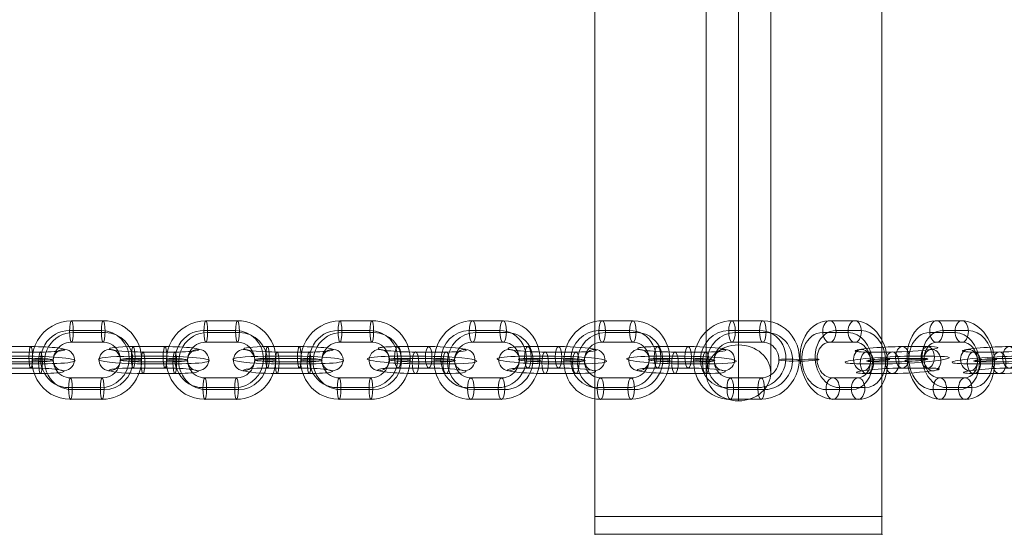
# Model space of a CAD drawing. Units: millimetres. Extents: x -4664 to 8361, y -3394 to 3531.
# Drawn here: x 365 to 639, y -1299 to -1155 of the extents above; entities that cross this region are included whole.
import ezdxf

# ---------------------------------------------------------------- set-up
doc = ezdxf.new("R2010")
doc.units = ezdxf.units.MM
doc.header["$MEASUREMENT"] = 0
for name, color, linetype, lineweight in [('Level 61', 7, 'Continuous', 0), ('orbit - Level 26', 253, 'Continuous', 0), ('orbit - Level 27', 253, 'Continuous', 0)]:
    doc.layers.add(name, color=color, linetype=linetype, lineweight=lineweight)

# ---------------------------------------------------------------- blocks, each defined once
blk = doc.blocks.new('From Smart Solid_528')
at = {"layer": 'orbit - Level 27', "color": 12, "linetype": 'Continuous', "lineweight": 13}
for p, q in [((0, -72.21), (0, 87.79)), ((-9, -80), (-9, 80)), ((9, -80), (9, 80)), ((0, -87.79), (0, 72.21))]:
    blk.add_line(p, q, dxfattribs=at)
at = {"layer": 'orbit - Level 27', "color": 12, "linetype": 'Continuous', "lineweight": 13, "extrusion": (0, 0, -1)}
for centre in [(0, 80), (0, -80)]:
    blk.add_ellipse(centre, major_axis=(9, 0), ratio=0.866025, dxfattribs=at)
blk = doc.blocks.new('From Smart Solid_709')
at = {"layer": 'orbit - Level 26', "color": 252, "linetype": 'Continuous', "lineweight": 13}
for p, q in [((8.29, 3.75), (1.22, 3.75)), ((-8.64, 2.23), (-1.58, 2.23)), ((6.62, 0.47), (-0.45, 0.47)), ((10.32, 1.04), (3.25, 1.04)), ((-10.32, -1.04), (-3.25, -1.04)), ((-6.62, -0.47), (0.45, -0.47)), ((8.64, -2.23), (1.58, -2.23)), ((-8.29, -3.75), (-1.22, -3.75))]:
    blk.add_line(p, q, dxfattribs=at)
at = {"layer": 'orbit - Level 26', "color": 252, "linetype": 'Continuous', "lineweight": 13, "extrusion": (0, 0, -1)}
for centre, major_axis, ratio in [((-9.81, 0), (0.46, -2.97), 0.781485), ((-8.47, -0.76), (0, -3), 0.619457), ((-1.4, -0.76), (0, -3), 0.619457), ((-1.4, -0.76), (0, -3), 0.619457)]:
    blk.add_ellipse(centre, major_axis=major_axis, ratio=ratio, dxfattribs=at)
at = {"layer": 'orbit - Level 26', "color": 252, "linetype": 'Continuous', "lineweight": 13}
for centre, major_axis, start_param, end_param in [((-3.71, 2.99), (-7.99, -0.47), 4.042135, 7.183728), ((3.36, 2.99), (-7.99, -0.47), 0.900543, 4.042135), ((-3.53, 0), (-10.98, -0.65), 4.042135, 7.183728), ((-3.53, 0), (-4.99, -0.29), 4.042135, 7.183728), ((3.53, 0), (-10.98, -0.65), 0.900543, 4.042135), ((3.53, 0), (-4.99, -0.29), 0.900543, 4.042135), ((-3.36, -2.99), (-7.99, -0.47), 4.042135, 7.183728), ((3.71, -2.99), (-7.99, -0.47), 0.900543, 4.042135)]:
    blk.add_ellipse(centre, major_axis=major_axis, ratio=0.07453, start_param=start_param, end_param=end_param, dxfattribs=at)
for centre, major_axis, ratio in [((1.4, 0.76), (0, -3), 0.619457), ((1.4, 0.76), (0, -3), 0.619457), ((8.47, 0.76), (0, -3), 0.619457), ((9.81, 0), (0.46, -2.97), 0.781485)]:
    blk.add_ellipse(centre, major_axis=major_axis, ratio=ratio, dxfattribs=at)
blk = doc.blocks.new('From Smart Solid_710')
at = {"layer": 'orbit - Level 26', "color": 252, "linetype": 'Continuous', "lineweight": 13}
for p, q in [((-4.18, 10.95), (2.89, 10.95)), ((-2.15, 8.25), (4.91, 8.25)), ((-5.85, 7.68), (1.21, 7.68)), ((-3.83, 4.98), (3.24, 4.98)), ((3.83, -4.98), (-3.24, -4.98)), ((5.85, -7.68), (-1.21, -7.68)), ((2.15, -8.25), (-4.91, -8.25)), ((4.18, -10.95), (-2.89, -10.95))]:
    blk.add_line(p, q, dxfattribs=at)
at = {"layer": 'orbit - Level 26', "color": 252, "linetype": 'Continuous', "lineweight": 13, "extrusion": (0, 0, -1)}
for centre, major_axis, start_param, end_param in [((-3.53, 0), (-1.67, 10.87), 3.261331, 6.402924), ((-1.68, 0.28), (-1.22, 7.91), 3.261331, 6.402924), ((3.53, 0), (-1.67, 10.87), 0.119739, 3.261331), ((5.38, 0.28), (-1.22, 7.91), 0.119739, 3.261331), ((-5.38, -0.28), (-1.22, 7.91), 3.261331, 6.402924), ((1.68, -0.28), (-1.22, 7.91), 0.119739, 3.261331), ((-3.53, 0), (-0.76, 4.94), 3.261331, 6.402924), ((3.53, 0), (-0.76, 4.94), 0.119739, 3.261331)]:
    blk.add_ellipse(centre, major_axis=major_axis, ratio=0.781485, start_param=start_param, end_param=end_param, dxfattribs=at)
for centre, major_axis, ratio in [((-4, 7.96), (0, -3), 0.619457), ((3.06, 7.96), (0, -3), 0.619457), ((3.06, 7.96), (0, -3), 0.619457), ((-9.81, 0), (2.99, 0.18), 0.07453)]:
    blk.add_ellipse(centre, major_axis=major_axis, ratio=ratio, dxfattribs=at)
at = {"layer": 'orbit - Level 26', "color": 252, "linetype": 'Continuous', "lineweight": 13}
for centre, major_axis, ratio in [((9.81, 0), (-2.99, -0.18), 0.07453), ((-3.06, -7.96), (0, 3), 0.619457), ((-3.06, -7.96), (0, 3), 0.619457), ((4, -7.96), (0, 3), 0.619457)]:
    blk.add_ellipse(centre, major_axis=major_axis, ratio=ratio, dxfattribs=at)
blk = doc.blocks.new('From Smart Solid_711')
at = {"layer": 'orbit - Level 26', "color": 252, "linetype": 'Continuous', "lineweight": 13}
for p, q in [((8.29, 3.75), (1.22, 3.75)), ((-8.64, 2.23), (-1.58, 2.23)), ((6.62, 0.47), (-0.45, 0.47)), ((10.32, 1.04), (3.25, 1.04)), ((-10.32, -1.04), (-3.25, -1.04)), ((-6.62, -0.47), (0.45, -0.47)), ((8.64, -2.23), (1.58, -2.23)), ((-8.29, -3.75), (-1.22, -3.75))]:
    blk.add_line(p, q, dxfattribs=at)
at = {"layer": 'orbit - Level 26', "color": 252, "linetype": 'Continuous', "lineweight": 13, "extrusion": (0, 0, -1)}
for centre, major_axis, ratio in [((-9.81, 0), (0.46, -2.97), 0.781485), ((-8.47, -0.76), (0, -3), 0.619457), ((-1.4, -0.76), (0, -3), 0.619457), ((-1.4, -0.76), (0, -3), 0.619457)]:
    blk.add_ellipse(centre, major_axis=major_axis, ratio=ratio, dxfattribs=at)
at = {"layer": 'orbit - Level 26', "color": 252, "linetype": 'Continuous', "lineweight": 13}
for centre, major_axis, start_param, end_param in [((-3.71, 2.99), (-7.99, -0.47), 4.042135, 7.183728), ((3.36, 2.99), (-7.99, -0.47), 0.900543, 4.042135), ((-3.53, 0), (-10.98, -0.65), 4.042135, 7.183728), ((-3.53, 0), (-4.99, -0.29), 4.042135, 7.183728), ((3.53, 0), (-10.98, -0.65), 0.900543, 4.042135), ((3.53, 0), (-4.99, -0.29), 0.900543, 4.042135), ((-3.36, -2.99), (-7.99, -0.47), 4.042135, 7.183728), ((3.71, -2.99), (-7.99, -0.47), 0.900543, 4.042135)]:
    blk.add_ellipse(centre, major_axis=major_axis, ratio=0.07453, start_param=start_param, end_param=end_param, dxfattribs=at)
for centre, major_axis, ratio in [((1.4, 0.76), (0, -3), 0.619457), ((1.4, 0.76), (0, -3), 0.619457), ((8.47, 0.76), (0, -3), 0.619457), ((9.81, 0), (0.46, -2.97), 0.781485)]:
    blk.add_ellipse(centre, major_axis=major_axis, ratio=ratio, dxfattribs=at)
blk = doc.blocks.new('From Smart Solid_712')
at = {"layer": 'orbit - Level 26', "color": 252, "linetype": 'Continuous', "lineweight": 13}
for p, q in [((-4.18, 10.95), (2.89, 10.95)), ((-2.15, 8.25), (4.91, 8.25)), ((-5.85, 7.68), (1.21, 7.68)), ((-3.83, 4.98), (3.24, 4.98)), ((3.83, -4.98), (-3.24, -4.98)), ((5.85, -7.68), (-1.21, -7.68)), ((2.15, -8.25), (-4.91, -8.25)), ((4.18, -10.95), (-2.89, -10.95))]:
    blk.add_line(p, q, dxfattribs=at)
at = {"layer": 'orbit - Level 26', "color": 252, "linetype": 'Continuous', "lineweight": 13, "extrusion": (0, 0, -1)}
for centre, major_axis, start_param, end_param in [((-3.53, 0), (-1.67, 10.87), 3.261331, 6.402924), ((-1.68, 0.28), (-1.22, 7.91), 3.261331, 6.402924), ((3.53, 0), (-1.67, 10.87), 0.119739, 3.261331), ((5.38, 0.28), (-1.22, 7.91), 0.119739, 3.261331), ((-5.38, -0.28), (-1.22, 7.91), 3.261331, 6.402924), ((1.68, -0.28), (-1.22, 7.91), 0.119739, 3.261331), ((-3.53, 0), (-0.76, 4.94), 3.261331, 6.402924), ((3.53, 0), (-0.76, 4.94), 0.119739, 3.261331)]:
    blk.add_ellipse(centre, major_axis=major_axis, ratio=0.781485, start_param=start_param, end_param=end_param, dxfattribs=at)
for centre, major_axis, ratio in [((-4, 7.96), (0, -3), 0.619457), ((3.06, 7.96), (0, -3), 0.619457), ((3.06, 7.96), (0, -3), 0.619457), ((-9.81, 0), (2.99, 0.18), 0.07453)]:
    blk.add_ellipse(centre, major_axis=major_axis, ratio=ratio, dxfattribs=at)
at = {"layer": 'orbit - Level 26', "color": 252, "linetype": 'Continuous', "lineweight": 13}
for centre, major_axis, ratio in [((9.81, 0), (-2.99, -0.18), 0.07453), ((-3.06, -7.96), (0, 3), 0.619457), ((-3.06, -7.96), (0, 3), 0.619457), ((4, -7.96), (0, 3), 0.619457)]:
    blk.add_ellipse(centre, major_axis=major_axis, ratio=ratio, dxfattribs=at)
blk = doc.blocks.new('From Smart Solid_726')
at = {"layer": 'orbit - Level 26', "color": 252, "linetype": 'Continuous', "lineweight": 13}
for p, q in [((-5.75, 3.75), (3.12, 3.75)), ((-6.31, 1.04), (2.56, 1.04)), ((-5.29, 0.47), (3.58, 0.47)), ((5.85, 2.23), (-3.02, 2.23)), ((-5.85, -2.23), (3.02, -2.23)), ((5.29, -0.47), (-3.58, -0.47)), ((6.31, -1.04), (-2.56, -1.04)), ((5.75, -3.75), (-3.12, -3.75))]:
    blk.add_line(p, q, dxfattribs=at)
for centre, major_axis, ratio in [((-12.32, 0), (1.46, 2.62), 0.98075), ((-5.8, 0.76), (0, 3), 0.171407), ((3.07, 0.76), (0, 3), 0.171407), ((3.07, 0.76), (0, 3), 0.171407)]:
    blk.add_ellipse(centre, major_axis=major_axis, ratio=ratio, dxfattribs=at)
at = {"layer": 'orbit - Level 26', "color": 252, "linetype": 'Continuous', "lineweight": 13, "extrusion": (0, 0, -1)}
for centre, major_axis, start_param, end_param in [((-4.38, 2.99), (-8, 0.13), 4.539365, 7.680957), ((4.48, 2.99), (-8, 0.13), 1.397772, 4.539365), ((-4.43, 0), (-11, 0.18), 4.539365, 7.680957), ((-4.43, 0), (-5, 0.08), 4.539365, 7.680957), ((4.43, 0), (-11, 0.18), 1.397772, 4.539365), ((4.43, 0), (-5, 0.08), 1.397772, 4.539365), ((-4.48, -2.99), (-8, 0.13), 4.539365, 7.680957), ((4.38, -2.99), (-8, 0.13), 1.397772, 4.539365)]:
    blk.add_ellipse(centre, major_axis=major_axis, ratio=0.093533, start_param=start_param, end_param=end_param, dxfattribs=at)
for centre, major_axis, ratio in [((12.31, 0), (1.46, 2.62), 0.98075), ((-3.07, -0.76), (0, 3), 0.171407), ((-3.07, -0.76), (0, 3), 0.171407), ((5.8, -0.76), (0, 3), 0.171407)]:
    blk.add_ellipse(centre, major_axis=major_axis, ratio=ratio, dxfattribs=at)
blk = doc.blocks.new('From Smart Solid_727')
at = {"layer": 'orbit - Level 26', "color": 252, "linetype": 'Continuous', "lineweight": 13}
for p, q in [((-5.75, 3.75), (3.12, 3.75)), ((-6.31, 1.04), (2.56, 1.04)), ((-5.29, 0.47), (3.58, 0.47)), ((5.85, 2.23), (-3.02, 2.23)), ((-5.85, -2.23), (3.02, -2.23)), ((5.29, -0.47), (-3.58, -0.47)), ((6.31, -1.04), (-2.56, -1.04)), ((5.75, -3.75), (-3.12, -3.75))]:
    blk.add_line(p, q, dxfattribs=at)
for centre, major_axis, ratio in [((-12.31, 0), (1.46, 2.62), 0.98075), ((-5.8, 0.76), (0, 3), 0.171407), ((3.07, 0.76), (0, 3), 0.171407), ((3.07, 0.76), (0, 3), 0.171407)]:
    blk.add_ellipse(centre, major_axis=major_axis, ratio=ratio, dxfattribs=at)
at = {"layer": 'orbit - Level 26', "color": 252, "linetype": 'Continuous', "lineweight": 13, "extrusion": (0, 0, -1)}
for centre, major_axis, start_param, end_param in [((-4.38, 2.99), (-8, 0.13), 4.539365, 7.680957), ((4.48, 2.99), (-8, 0.13), 1.397772, 4.539365), ((-4.43, 0), (-11, 0.18), 4.539365, 7.680957), ((-4.43, 0), (-5, 0.08), 4.539365, 7.680957), ((4.43, 0), (-11, 0.18), 1.397772, 4.539365), ((4.43, 0), (-5, 0.08), 1.397772, 4.539365), ((-4.48, -2.99), (-8, 0.13), 4.539365, 7.680957), ((4.38, -2.99), (-8, 0.13), 1.397772, 4.539365)]:
    blk.add_ellipse(centre, major_axis=major_axis, ratio=0.093533, start_param=start_param, end_param=end_param, dxfattribs=at)
for centre, major_axis, ratio in [((12.32, 0), (1.46, 2.62), 0.98075), ((-3.07, -0.76), (0, 3), 0.171407), ((-3.07, -0.76), (0, 3), 0.171407), ((5.8, -0.76), (0, 3), 0.171407)]:
    blk.add_ellipse(centre, major_axis=major_axis, ratio=ratio, dxfattribs=at)
blk = doc.blocks.new('From Smart Solid_728')
at = {"layer": 'orbit - Level 26', "color": 252, "linetype": 'Continuous', "lineweight": 13}
for p, q in [((-6.63, 3.75), (1.94, 3.75)), ((-7.63, 1.04), (0.94, 1.04)), ((-5.81, 0.47), (2.76, 0.47)), ((6.81, 2.23), (-1.76, 2.23)), ((-6.81, -2.23), (1.76, -2.23)), ((5.81, -0.47), (-2.76, -0.47)), ((7.63, -1.04), (-0.93, -1.04)), ((6.63, -3.75), (-1.94, -3.75))]:
    blk.add_line(p, q, dxfattribs=at)
for centre, major_axis, ratio in [((-11.9, 0), (0.89, 2.86), 0.947777), ((-6.72, 0.76), (0, 3), 0.305857), ((1.85, 0.76), (0, 3), 0.305857), ((1.85, 0.76), (0, 3), 0.305857)]:
    blk.add_ellipse(centre, major_axis=major_axis, ratio=ratio, dxfattribs=at)
at = {"layer": 'orbit - Level 26', "color": 252, "linetype": 'Continuous', "lineweight": 13, "extrusion": (0, 0, -1)}
for centre, major_axis, start_param, end_param in [((-4.2, 2.99), (-8, 0.23), 4.400229, 7.541822), ((4.37, 2.99), (-8, 0.23), 1.258637, 4.400229), ((-4.28, 0), (-11, 0.32), 4.400229, 7.541822), ((-4.28, 0), (-5, 0.15), 4.400229, 7.541822), ((4.28, 0), (-11, 0.32), 1.258637, 4.400229), ((4.28, 0), (-5, 0.15), 1.258637, 4.400229), ((-4.37, -2.99), (-8, 0.23), 4.400229, 7.541822), ((4.2, -2.99), (-8, 0.23), 1.258637, 4.400229)]:
    blk.add_ellipse(centre, major_axis=major_axis, ratio=0.090389, start_param=start_param, end_param=end_param, dxfattribs=at)
for centre, major_axis, ratio in [((11.9, 0), (0.89, 2.86), 0.947777), ((-1.85, -0.76), (0, 3), 0.305857), ((-1.85, -0.76), (0, 3), 0.305857), ((6.72, -0.76), (0, 3), 0.305857)]:
    blk.add_ellipse(centre, major_axis=major_axis, ratio=ratio, dxfattribs=at)
blk = doc.blocks.new('From Smart Solid_729')
at = {"layer": 'orbit - Level 26', "color": 252, "linetype": 'Continuous', "lineweight": 13}
for p, q in [((-6.63, 3.75), (1.94, 3.75)), ((-7.63, 1.04), (0.94, 1.04)), ((-5.81, 0.47), (2.76, 0.47)), ((6.81, 2.23), (-1.76, 2.23)), ((-6.81, -2.23), (1.76, -2.23)), ((5.81, -0.47), (-2.76, -0.47)), ((7.63, -1.04), (-0.93, -1.04)), ((6.63, -3.75), (-1.94, -3.75))]:
    blk.add_line(p, q, dxfattribs=at)
for centre, major_axis, ratio in [((-11.9, 0), (0.89, 2.86), 0.947777), ((-6.72, 0.76), (0, 3), 0.305857), ((1.85, 0.76), (0, 3), 0.305857), ((1.85, 0.76), (0, 3), 0.305857)]:
    blk.add_ellipse(centre, major_axis=major_axis, ratio=ratio, dxfattribs=at)
at = {"layer": 'orbit - Level 26', "color": 252, "linetype": 'Continuous', "lineweight": 13, "extrusion": (0, 0, -1)}
for centre, major_axis, start_param, end_param in [((-4.2, 2.99), (-8, 0.23), 4.400229, 7.541822), ((4.37, 2.99), (-8, 0.23), 1.258637, 4.400229), ((-4.28, 0), (-11, 0.32), 4.400229, 7.541822), ((-4.28, 0), (-5, 0.15), 4.400229, 7.541822), ((4.28, 0), (-11, 0.32), 1.258637, 4.400229), ((4.28, 0), (-5, 0.15), 1.258637, 4.400229), ((-4.37, -2.99), (-8, 0.23), 4.400229, 7.541822), ((4.2, -2.99), (-8, 0.23), 1.258637, 4.400229)]:
    blk.add_ellipse(centre, major_axis=major_axis, ratio=0.090389, start_param=start_param, end_param=end_param, dxfattribs=at)
for centre, major_axis, ratio in [((11.9, 0), (0.89, 2.86), 0.947777), ((-1.85, -0.76), (0, 3), 0.305857), ((-1.85, -0.76), (0, 3), 0.305857), ((6.72, -0.76), (0, 3), 0.305857)]:
    blk.add_ellipse(centre, major_axis=major_axis, ratio=ratio, dxfattribs=at)
blk = doc.blocks.new('From Smart Solid_730')
at = {"layer": 'orbit - Level 26', "color": 252, "linetype": 'Continuous', "lineweight": 13}
for p, q in [((-6.63, 3.75), (1.94, 3.75)), ((-7.63, 1.04), (0.94, 1.04)), ((-5.81, 0.47), (2.76, 0.47)), ((6.81, 2.23), (-1.76, 2.23)), ((-6.81, -2.23), (1.76, -2.23)), ((5.81, -0.47), (-2.76, -0.47)), ((7.63, -1.04), (-0.93, -1.04)), ((6.63, -3.75), (-1.94, -3.75))]:
    blk.add_line(p, q, dxfattribs=at)
for centre, major_axis, ratio in [((-11.9, 0), (0.89, 2.86), 0.947777), ((-6.72, 0.76), (0, 3), 0.305857), ((1.85, 0.76), (0, 3), 0.305857), ((1.85, 0.76), (0, 3), 0.305857)]:
    blk.add_ellipse(centre, major_axis=major_axis, ratio=ratio, dxfattribs=at)
at = {"layer": 'orbit - Level 26', "color": 252, "linetype": 'Continuous', "lineweight": 13, "extrusion": (0, 0, -1)}
for centre, major_axis, start_param, end_param in [((-4.2, 2.99), (-8, 0.23), 4.400229, 7.541822), ((4.37, 2.99), (-8, 0.23), 1.258637, 4.400229), ((-4.28, 0), (-11, 0.32), 4.400229, 7.541822), ((-4.28, 0), (-5, 0.15), 4.400229, 7.541822), ((4.28, 0), (-11, 0.32), 1.258637, 4.400229), ((4.28, 0), (-5, 0.15), 1.258637, 4.400229), ((-4.37, -2.99), (-8, 0.23), 4.400229, 7.541822), ((4.2, -2.99), (-8, 0.23), 1.258637, 4.400229)]:
    blk.add_ellipse(centre, major_axis=major_axis, ratio=0.090389, start_param=start_param, end_param=end_param, dxfattribs=at)
for centre, major_axis, ratio in [((11.9, 0), (0.89, 2.86), 0.947777), ((-1.85, -0.76), (0, 3), 0.305857), ((-1.85, -0.76), (0, 3), 0.305857), ((6.72, -0.76), (0, 3), 0.305857)]:
    blk.add_ellipse(centre, major_axis=major_axis, ratio=ratio, dxfattribs=at)
blk = doc.blocks.new('From Smart Solid_731')
at = {"layer": 'orbit - Level 26', "color": 252, "linetype": 'Continuous', "lineweight": 13}
for p, q in [((-4.82, 8.25), (4.05, 8.25)), ((-4.25, 10.95), (4.61, 10.95)), ((-3.79, 7.68), (5.08, 7.68)), ((-4.35, 4.98), (4.51, 4.98)), ((4.35, -4.98), (-4.51, -4.98)), ((3.79, -7.68), (-5.08, -7.68)), ((4.25, -10.95), (-4.61, -10.95)), ((4.82, -8.25), (-4.05, -8.25))]:
    blk.add_line(p, q, dxfattribs=at)
at = {"layer": 'orbit - Level 26', "color": 252, "linetype": 'Continuous', "lineweight": 13, "extrusion": (0, 0, -1)}
for centre, major_axis, start_param, end_param in [((-4.43, 0), (5.35, 9.61), 2.642073, 5.783666), ((-4.95, 0.28), (3.89, 6.99), 2.642073, 5.783666), ((3.92, 0.28), (3.89, 6.99), 5.783666, 8.925258), ((4.43, 0), (5.35, 9.61), 5.783666, 8.925258), ((-3.92, -0.28), (3.89, 6.99), 2.642073, 5.783666), ((4.95, -0.28), (3.89, 6.99), 5.783666, 8.925258), ((-4.43, 0), (2.43, 4.37), 2.642073, 5.783666), ((4.43, 0), (2.43, 4.37), 5.783666, 8.925258)]:
    blk.add_ellipse(centre, major_axis=major_axis, ratio=0.98075, start_param=start_param, end_param=end_param, dxfattribs=at)
at = {"layer": 'orbit - Level 26', "color": 252, "linetype": 'Continuous', "lineweight": 13}
for centre, major_axis, ratio in [((-4.3, 7.96), (0, -3), 0.171407), ((4.56, 7.96), (0, -3), 0.171407), ((4.56, 7.96), (0, -3), 0.171407), ((12.31, 0), (-3, 0.05), 0.093533)]:
    blk.add_ellipse(centre, major_axis=major_axis, ratio=ratio, dxfattribs=at)
at = {"layer": 'orbit - Level 26', "color": 252, "linetype": 'Continuous', "lineweight": 13, "extrusion": (0, 0, -1)}
for centre, major_axis, ratio in [((-12.32, 0), (3, -0.05), 0.093533), ((-4.56, -7.96), (0, 3), 0.171407), ((-4.56, -7.96), (0, 3), 0.171407), ((4.3, -7.96), (0, 3), 0.171407)]:
    blk.add_ellipse(centre, major_axis=major_axis, ratio=ratio, dxfattribs=at)
blk = doc.blocks.new('From Smart Solid_732')
at = {"layer": 'orbit - Level 26', "color": 252, "linetype": 'Continuous', "lineweight": 13}
for p, q in [((-4.97, 8.25), (3.6, 8.25)), ((-3.97, 10.95), (4.6, 10.95)), ((-3.14, 7.68), (5.43, 7.68)), ((-4.14, 4.98), (4.43, 4.98)), ((4.14, -4.98), (-4.43, -4.98)), ((3.14, -7.68), (-5.43, -7.68)), ((3.96, -10.95), (-4.6, -10.95)), ((4.97, -8.25), (-3.6, -8.25))]:
    blk.add_line(p, q, dxfattribs=at)
at = {"layer": 'orbit - Level 26', "color": 252, "linetype": 'Continuous', "lineweight": 13, "extrusion": (0, 0, -1)}
for centre, major_axis, start_param, end_param in [((-4.28, 0), (3.27, 10.5), 2.854246, 5.995838), ((-5.2, 0.28), (2.38, 7.64), 2.854246, 5.995838), ((3.37, 0.28), (2.38, 7.64), 5.995838, 9.137431), ((4.28, 0), (3.27, 10.5), 5.995838, 9.137431), ((-3.37, -0.28), (2.38, 7.64), 2.854246, 5.995838), ((5.2, -0.28), (2.38, 7.64), 5.995838, 9.137431), ((-4.28, 0), (1.49, 4.77), 2.854246, 5.995838), ((4.28, 0), (1.49, 4.77), 5.995838, 9.137431)]:
    blk.add_ellipse(centre, major_axis=major_axis, ratio=0.947777, start_param=start_param, end_param=end_param, dxfattribs=at)
at = {"layer": 'orbit - Level 26', "color": 252, "linetype": 'Continuous', "lineweight": 13}
for centre, major_axis, ratio in [((-4.05, 7.96), (0, -3), 0.305857), ((4.52, 7.96), (0, -3), 0.305857), ((4.52, 7.96), (0, -3), 0.305857), ((11.9, 0), (-3, 0.09), 0.090389)]:
    blk.add_ellipse(centre, major_axis=major_axis, ratio=ratio, dxfattribs=at)
at = {"layer": 'orbit - Level 26', "color": 252, "linetype": 'Continuous', "lineweight": 13, "extrusion": (0, 0, -1)}
for centre, major_axis, ratio in [((-11.9, 0), (3, -0.09), 0.090389), ((-4.52, -7.96), (0, 3), 0.305857), ((-4.52, -7.96), (0, 3), 0.305857), ((4.05, -7.96), (0, 3), 0.305857)]:
    blk.add_ellipse(centre, major_axis=major_axis, ratio=ratio, dxfattribs=at)
blk = doc.blocks.new('From Smart Solid_733')
at = {"layer": 'orbit - Level 26', "color": 252, "linetype": 'Continuous', "lineweight": 13}
for p, q in [((-4.82, 8.25), (4.05, 8.25)), ((-4.25, 10.95), (4.61, 10.95)), ((-3.79, 7.68), (5.08, 7.68)), ((-4.35, 4.98), (4.51, 4.98)), ((4.35, -4.98), (-4.51, -4.98)), ((3.79, -7.68), (-5.08, -7.68)), ((4.25, -10.95), (-4.61, -10.95)), ((4.82, -8.25), (-4.05, -8.25))]:
    blk.add_line(p, q, dxfattribs=at)
at = {"layer": 'orbit - Level 26', "color": 252, "linetype": 'Continuous', "lineweight": 13, "extrusion": (0, 0, -1)}
for centre, major_axis, start_param, end_param in [((-4.43, 0), (5.35, 9.61), 2.642073, 5.783666), ((-4.95, 0.28), (3.89, 6.99), 2.642073, 5.783666), ((3.92, 0.28), (3.89, 6.99), 5.783666, 8.925258), ((4.43, 0), (5.35, 9.61), 5.783666, 8.925258), ((-3.92, -0.28), (3.89, 6.99), 2.642073, 5.783666), ((4.95, -0.28), (3.89, 6.99), 5.783666, 8.925258), ((-4.43, 0), (2.43, 4.37), 2.642073, 5.783666), ((4.43, 0), (2.43, 4.37), 5.783666, 8.925258)]:
    blk.add_ellipse(centre, major_axis=major_axis, ratio=0.98075, start_param=start_param, end_param=end_param, dxfattribs=at)
at = {"layer": 'orbit - Level 26', "color": 252, "linetype": 'Continuous', "lineweight": 13}
for centre, major_axis, ratio in [((-4.3, 7.96), (0, -3), 0.171407), ((4.56, 7.96), (0, -3), 0.171407), ((4.56, 7.96), (0, -3), 0.171407), ((12.32, 0), (-3, 0.05), 0.093533)]:
    blk.add_ellipse(centre, major_axis=major_axis, ratio=ratio, dxfattribs=at)
at = {"layer": 'orbit - Level 26', "color": 252, "linetype": 'Continuous', "lineweight": 13, "extrusion": (0, 0, -1)}
for centre, major_axis, ratio in [((-12.31, 0), (3, -0.05), 0.093533), ((-4.56, -7.96), (0, 3), 0.171407), ((-4.56, -7.96), (0, 3), 0.171407), ((4.3, -7.96), (0, 3), 0.171407)]:
    blk.add_ellipse(centre, major_axis=major_axis, ratio=ratio, dxfattribs=at)
blk = doc.blocks.new('From Smart Solid_734')
at = {"layer": 'orbit - Level 26', "color": 252, "linetype": 'Continuous', "lineweight": 13}
for p, q in [((-4.97, 8.25), (3.6, 8.25)), ((-3.96, 10.95), (4.6, 10.95)), ((-3.14, 7.68), (5.43, 7.68)), ((-4.14, 4.98), (4.43, 4.98)), ((4.14, -4.98), (-4.43, -4.98)), ((3.14, -7.68), (-5.43, -7.68)), ((3.97, -10.95), (-4.6, -10.95)), ((4.97, -8.25), (-3.6, -8.25))]:
    blk.add_line(p, q, dxfattribs=at)
at = {"layer": 'orbit - Level 26', "color": 252, "linetype": 'Continuous', "lineweight": 13, "extrusion": (0, 0, -1)}
for centre, major_axis, start_param, end_param in [((-4.28, 0), (3.27, 10.5), 2.854246, 5.995838), ((-5.2, 0.28), (2.38, 7.64), 2.854246, 5.995838), ((3.37, 0.28), (2.38, 7.64), 5.995838, 9.137431), ((4.28, 0), (3.27, 10.5), 5.995838, 9.137431), ((-3.37, -0.28), (2.38, 7.64), 2.854246, 5.995838), ((5.2, -0.28), (2.38, 7.64), 5.995838, 9.137431), ((-4.28, 0), (1.49, 4.77), 2.854246, 5.995838), ((4.28, 0), (1.49, 4.77), 5.995838, 9.137431)]:
    blk.add_ellipse(centre, major_axis=major_axis, ratio=0.947777, start_param=start_param, end_param=end_param, dxfattribs=at)
at = {"layer": 'orbit - Level 26', "color": 252, "linetype": 'Continuous', "lineweight": 13}
for centre, major_axis, ratio in [((-4.05, 7.96), (0, -3), 0.305857), ((4.52, 7.96), (0, -3), 0.305857), ((4.52, 7.96), (0, -3), 0.305857), ((11.9, 0), (-3, 0.09), 0.090389)]:
    blk.add_ellipse(centre, major_axis=major_axis, ratio=ratio, dxfattribs=at)
at = {"layer": 'orbit - Level 26', "color": 252, "linetype": 'Continuous', "lineweight": 13, "extrusion": (0, 0, -1)}
for centre, major_axis, ratio in [((-11.9, 0), (3, -0.09), 0.090389), ((-4.52, -7.96), (0, 3), 0.305857), ((-4.52, -7.96), (0, 3), 0.305857), ((4.05, -7.96), (0, 3), 0.305857)]:
    blk.add_ellipse(centre, major_axis=major_axis, ratio=ratio, dxfattribs=at)
blk = doc.blocks.new('From Smart Solid_735')
at = {"layer": 'orbit - Level 26', "color": 252, "linetype": 'Continuous', "lineweight": 13}
for p, q in [((-4.97, 8.25), (3.6, 8.25)), ((-3.96, 10.95), (4.6, 10.95)), ((-3.14, 7.68), (5.43, 7.68)), ((-4.14, 4.98), (4.43, 4.98)), ((4.14, -4.98), (-4.43, -4.98)), ((3.14, -7.68), (-5.43, -7.68)), ((3.97, -10.95), (-4.6, -10.95)), ((4.97, -8.25), (-3.6, -8.25))]:
    blk.add_line(p, q, dxfattribs=at)
at = {"layer": 'orbit - Level 26', "color": 252, "linetype": 'Continuous', "lineweight": 13, "extrusion": (0, 0, -1)}
for centre, major_axis, start_param, end_param in [((-4.28, 0), (3.27, 10.5), 2.854246, 5.995838), ((-5.2, 0.28), (2.38, 7.64), 2.854246, 5.995838), ((3.37, 0.28), (2.38, 7.64), 5.995838, 9.137431), ((4.28, 0), (3.27, 10.5), 5.995838, 9.137431), ((-3.37, -0.28), (2.38, 7.64), 2.854246, 5.995838), ((5.2, -0.28), (2.38, 7.64), 5.995838, 9.137431), ((-4.28, 0), (1.49, 4.77), 2.854246, 5.995838), ((4.28, 0), (1.49, 4.77), 5.995838, 9.137431)]:
    blk.add_ellipse(centre, major_axis=major_axis, ratio=0.947777, start_param=start_param, end_param=end_param, dxfattribs=at)
at = {"layer": 'orbit - Level 26', "color": 252, "linetype": 'Continuous', "lineweight": 13}
for centre, major_axis, ratio in [((-4.05, 7.96), (0, -3), 0.305857), ((4.52, 7.96), (0, -3), 0.305857), ((4.52, 7.96), (0, -3), 0.305857), ((11.9, 0), (-3, 0.09), 0.090389)]:
    blk.add_ellipse(centre, major_axis=major_axis, ratio=ratio, dxfattribs=at)
at = {"layer": 'orbit - Level 26', "color": 252, "linetype": 'Continuous', "lineweight": 13, "extrusion": (0, 0, -1)}
for centre, major_axis, ratio in [((-11.9, 0), (3, -0.09), 0.090389), ((-4.52, -7.96), (0, 3), 0.305857), ((-4.52, -7.96), (0, 3), 0.305857), ((4.05, -7.96), (0, 3), 0.305857)]:
    blk.add_ellipse(centre, major_axis=major_axis, ratio=ratio, dxfattribs=at)
blk = doc.blocks.new('From Smart Solid_736')
at = {"layer": 'orbit - Level 26', "color": 252, "linetype": 'Continuous', "lineweight": 13}
for p, q in [((-4.81, 8.25), (4.05, 8.25)), ((-4.25, 10.95), (4.61, 10.95)), ((-3.79, 7.68), (5.08, 7.68)), ((-4.35, 4.98), (4.52, 4.98)), ((4.35, -4.98), (-4.51, -4.98)), ((3.79, -7.68), (-5.08, -7.68)), ((4.25, -10.95), (-4.61, -10.95)), ((4.82, -8.25), (-4.05, -8.25))]:
    blk.add_line(p, q, dxfattribs=at)
at = {"layer": 'orbit - Level 26', "color": 252, "linetype": 'Continuous', "lineweight": 13, "extrusion": (0, 0, -1)}
for centre, major_axis, start_param, end_param in [((-4.43, 0), (5.35, 9.61), 2.642073, 5.783666), ((-4.95, 0.28), (3.89, 6.99), 2.642073, 5.783666), ((3.92, 0.28), (3.89, 6.99), 5.783666, 8.925258), ((4.43, 0), (5.35, 9.61), 5.783666, 8.925258), ((-3.92, -0.28), (3.89, 6.99), 2.642073, 5.783666), ((4.95, -0.28), (3.89, 6.99), 5.783666, 8.925258), ((-4.43, 0), (2.43, 4.37), 2.642073, 5.783666), ((4.43, 0), (2.43, 4.37), 5.783666, 8.925258)]:
    blk.add_ellipse(centre, major_axis=major_axis, ratio=0.98075, start_param=start_param, end_param=end_param, dxfattribs=at)
at = {"layer": 'orbit - Level 26', "color": 252, "linetype": 'Continuous', "lineweight": 13}
for centre, major_axis, ratio in [((-4.3, 7.96), (0, -3), 0.171407), ((4.56, 7.96), (0, -3), 0.171407), ((4.56, 7.96), (0, -3), 0.171407), ((12.32, 0), (-3, 0.05), 0.093533)]:
    blk.add_ellipse(centre, major_axis=major_axis, ratio=ratio, dxfattribs=at)
at = {"layer": 'orbit - Level 26', "color": 252, "linetype": 'Continuous', "lineweight": 13, "extrusion": (0, 0, -1)}
for centre, major_axis, ratio in [((-12.31, 0), (3, -0.05), 0.093533), ((-4.56, -7.96), (0, 3), 0.171407), ((-4.56, -7.96), (0, 3), 0.171407), ((4.3, -7.96), (0, 3), 0.171407)]:
    blk.add_ellipse(centre, major_axis=major_axis, ratio=ratio, dxfattribs=at)
blk = doc.blocks.new('From Smart Solid_737')
at = {"layer": 'orbit - Level 26', "color": 252, "linetype": 'Continuous', "lineweight": 13}
for p, q in [((3.12, 3.75), (-5.75, 3.75)), ((2.56, 1.04), (-6.31, 1.04)), ((3.58, 0.47), (-5.29, 0.47)), ((-3.02, 2.23), (5.85, 2.23)), ((3.02, -2.23), (-5.85, -2.23)), ((-3.58, -0.47), (5.29, -0.47)), ((-2.56, -1.04), (6.31, -1.04)), ((-3.12, -3.75), (5.75, -3.75))]:
    blk.add_line(p, q, dxfattribs=at)
at = {"layer": 'orbit - Level 26', "color": 252, "linetype": 'Continuous', "lineweight": 13, "extrusion": (0, 0, -1)}
for centre, major_axis, ratio in [((-12.32, 0), (-1.46, -2.62), 0.98075), ((-5.8, 0.76), (0, -3), 0.171407), ((-5.8, 0.76), (0, -3), 0.171407), ((3.07, 0.76), (0, -3), 0.171407)]:
    blk.add_ellipse(centre, major_axis=major_axis, ratio=ratio, dxfattribs=at)
at = {"layer": 'orbit - Level 26', "color": 252, "linetype": 'Continuous', "lineweight": 13}
for centre, major_axis, start_param, end_param in [((-4.38, 2.99), (-8, 0.13), 4.885413, 8.027006), ((4.48, 2.99), (-8, 0.13), 1.74382, 4.885413), ((-4.43, 0), (-11, 0.18), 4.885413, 8.027006), ((-4.43, 0), (-5, 0.08), 4.885413, 8.027006), ((4.43, 0), (-11, 0.18), 1.74382, 4.885413), ((4.43, 0), (-5, 0.08), 1.74382, 4.885413), ((-4.48, -2.99), (-8, 0.13), 4.885413, 8.027006), ((4.38, -2.99), (-8, 0.13), 1.74382, 4.885413)]:
    blk.add_ellipse(centre, major_axis=major_axis, ratio=0.093533, start_param=start_param, end_param=end_param, dxfattribs=at)
for centre, major_axis, ratio in [((12.31, 0), (-1.46, -2.62), 0.98075), ((-3.07, -0.76), (0, -3), 0.171407), ((5.8, -0.76), (0, -3), 0.171407), ((5.8, -0.76), (0, -3), 0.171407)]:
    blk.add_ellipse(centre, major_axis=major_axis, ratio=ratio, dxfattribs=at)
blk = doc.blocks.new('From Smart Solid_838')
at = {"layer": 'orbit - Level 26', "color": 253, "linetype": 'Continuous', "lineweight": 13}
for p, q in [((-40, -200), (-40, 200)), ((-40, 200), (-40, -200)), ((40, 200), (40, -200)), ((40, -200), (40, 200)), ((40, -200), (-40, -200)), ((-40, -200), (40, -200))]:
    blk.add_line(p, q, dxfattribs=at)
for p in [(-40, -200), (40, -200)]:
    blk.add_point(p, dxfattribs=at)
blk = doc.blocks.new('From Smart Solid_845')
at = {"layer": 'orbit - Level 26', "color": 7, "linetype": 'Continuous', "lineweight": 13}
for p, q in [((-40, -2.5), (-40, 2.5)), ((-40, 2.5), (40, 2.5)), ((40, 2.5), (-40, 2.5)), ((-40, 2.5), (-40, -2.5)), ((40, 2.5), (40, -2.5)), ((40, -2.5), (40, 2.5)), ((40, -2.5), (-40, -2.5)), ((-40, -2.5), (40, -2.5))]:
    blk.add_line(p, q, dxfattribs=at)
for p in [(-40, 2.5), (40, 2.5), (-40, -2.5), (40, -2.5)]:
    blk.add_point(p, dxfattribs=at)
blk = doc.blocks.new('From Smart Solid_852')
at = {"layer": 'orbit - Level 26', "color": 7, "linetype": 'Continuous', "lineweight": 13}
for p, q in [((-40, -2.5), (-40, 2.5)), ((-40, 2.5), (40, 2.5)), ((40, 2.5), (-40, 2.5)), ((-40, 2.5), (-40, -2.5)), ((40, 2.5), (40, -2.5)), ((40, -2.5), (40, 2.5)), ((40, -2.5), (-40, -2.5)), ((-40, -2.5), (40, -2.5))]:
    blk.add_line(p, q, dxfattribs=at)
for p in [(-40, 2.5), (40, 2.5), (-40, -2.5), (40, -2.5)]:
    blk.add_point(p, dxfattribs=at)
blk = doc.blocks.new('From Smart Solid_858')
at = {"layer": 'orbit - Level 26', "color": 7, "linetype": 'Continuous', "lineweight": 13}
for p, q in [((-40, -2.5), (-40, 2.5)), ((-40, 2.5), (40, 2.5)), ((40, 2.5), (-40, 2.5)), ((-40, 2.5), (-40, -2.5)), ((40, 2.5), (40, -2.5)), ((40, -2.5), (40, 2.5)), ((40, -2.5), (-40, -2.5)), ((-40, -2.5), (40, -2.5))]:
    blk.add_line(p, q, dxfattribs=at)
for p in [(-40, 2.5), (40, 2.5), (-40, -2.5), (40, -2.5)]:
    blk.add_point(p, dxfattribs=at)
blk = doc.blocks.new('From Smart Solid_863')
at = {"layer": 'orbit - Level 26', "color": 7, "linetype": 'Continuous', "lineweight": 13}
for p, q in [((-40, -2.5), (-40, 2.5)), ((-40, 2.5), (40, 2.5)), ((40, 2.5), (-40, 2.5)), ((-40, 2.5), (-40, -2.5)), ((40, 2.5), (40, -2.5)), ((40, -2.5), (40, 2.5)), ((40, -2.5), (-40, -2.5)), ((-40, -2.5), (40, -2.5))]:
    blk.add_line(p, q, dxfattribs=at)
for p in [(-40, 2.5), (40, 2.5), (-40, -2.5), (40, -2.5)]:
    blk.add_point(p, dxfattribs=at)
blk = doc.blocks.new('From Smart Solid_867')
at = {"layer": 'orbit - Level 26', "color": 7, "linetype": 'Continuous', "lineweight": 13}
for p, q in [((-40, -2.5), (-40, 2.5)), ((-40, 2.5), (40, 2.5)), ((40, 2.5), (-40, 2.5)), ((-40, 2.5), (-40, -2.5)), ((40, 2.5), (40, -2.5)), ((40, -2.5), (40, 2.5)), ((40, -2.5), (-40, -2.5)), ((-40, -2.5), (40, -2.5))]:
    blk.add_line(p, q, dxfattribs=at)
for p in [(-40, 2.5), (40, 2.5), (-40, -2.5), (40, -2.5)]:
    blk.add_point(p, dxfattribs=at)
blk = doc.blocks.new('From Smart Solid_870')
at = {"layer": 'orbit - Level 26', "color": 7, "linetype": 'Continuous', "lineweight": 13}
for p, q in [((-40, -2.5), (-40, 2.5)), ((-40, 2.5), (40, 2.5)), ((40, 2.5), (-40, 2.5)), ((-40, 2.5), (-40, -2.5)), ((40, 2.5), (40, -2.5)), ((40, -2.5), (40, 2.5)), ((40, -2.5), (-40, -2.5)), ((-40, -2.5), (40, -2.5))]:
    blk.add_line(p, q, dxfattribs=at)
for p in [(-40, 2.5), (40, 2.5), (-40, -2.5), (40, -2.5)]:
    blk.add_point(p, dxfattribs=at)
blk = doc.blocks.new('From Smart Solid_872')
at = {"layer": 'orbit - Level 26', "color": 7, "linetype": 'Continuous', "lineweight": 13}
for p, q in [((-40, -2.5), (-40, 2.5)), ((-40, 2.5), (40, 2.5)), ((40, 2.5), (-40, 2.5)), ((-40, 2.5), (-40, -2.5)), ((40, 2.5), (40, -2.5)), ((40, -2.5), (40, 2.5)), ((40, -2.5), (-40, -2.5)), ((-40, -2.5), (40, -2.5))]:
    blk.add_line(p, q, dxfattribs=at)
for p in [(-40, 2.5), (40, 2.5), (-40, -2.5), (40, -2.5)]:
    blk.add_point(p, dxfattribs=at)
blk = doc.blocks.new('orbit_25')
at = {"layer": 'orbit - Level 26', "color": 253, "linetype": 'Continuous', "lineweight": 13}
blk.add_blockref('From Smart Solid_838', (565.1785, -1093.6575), dxfattribs=at)
at = {"layer": 'orbit - Level 26', "color": 252, "linetype": 'Continuous', "lineweight": 13}
for name, p in [('From Smart Solid_736', (383.534, -1250.076)), ('From Smart Solid_731', (420.972, -1250.076)), ('From Smart Solid_733', (458.4095, -1250.076)), ('From Smart Solid_732', (495.069, -1250.076)), ('From Smart Solid_734', (531.2475, -1250.076)), ('From Smart Solid_735', (567.4265, -1250.076)), ('From Smart Solid_712', (594.538, -1250.076)), ('From Smart Solid_710', (624.369, -1250.076)), ('From Smart Solid_737', (364.8155, -1250.076)), ('From Smart Solid_726', (402.2535, -1250.076)), ('From Smart Solid_727', (439.6905, -1250.076)), ('From Smart Solid_728', (476.979, -1250.076)), ('From Smart Solid_729', (513.158, -1250.076)), ('From Smart Solid_730', (549.337, -1250.076)), ('From Smart Solid_711', (609.4535, -1250.076)), ('From Smart Solid_709', (639.285, -1250.076))]:
    blk.add_blockref(name, p, dxfattribs=at)
at = {"layer": 'orbit - Level 26', "color": 7, "linetype": 'Continuous', "lineweight": 13}
for name in ['From Smart Solid_845', 'From Smart Solid_852', 'From Smart Solid_858', 'From Smart Solid_863', 'From Smart Solid_867', 'From Smart Solid_870', 'From Smart Solid_872']:
    blk.add_blockref(name, (565.1785, -1296.1575), dxfattribs=at)
at = {"layer": 'orbit - Level 27', "color": 12, "linetype": 'Continuous', "lineweight": 13}
blk.add_blockref('From Smart Solid_528', (565.1785, -1173.657), dxfattribs=at)

msp = doc.modelspace()

# ---------------------------------------------------------------- block references
at = {"layer": 'Level 61', "color": 7, "linetype": 'Continuous', "lineweight": 0}
msp.add_blockref('orbit_25', (0, 0), dxfattribs=at)

doc.saveas('drawing.dxf')
